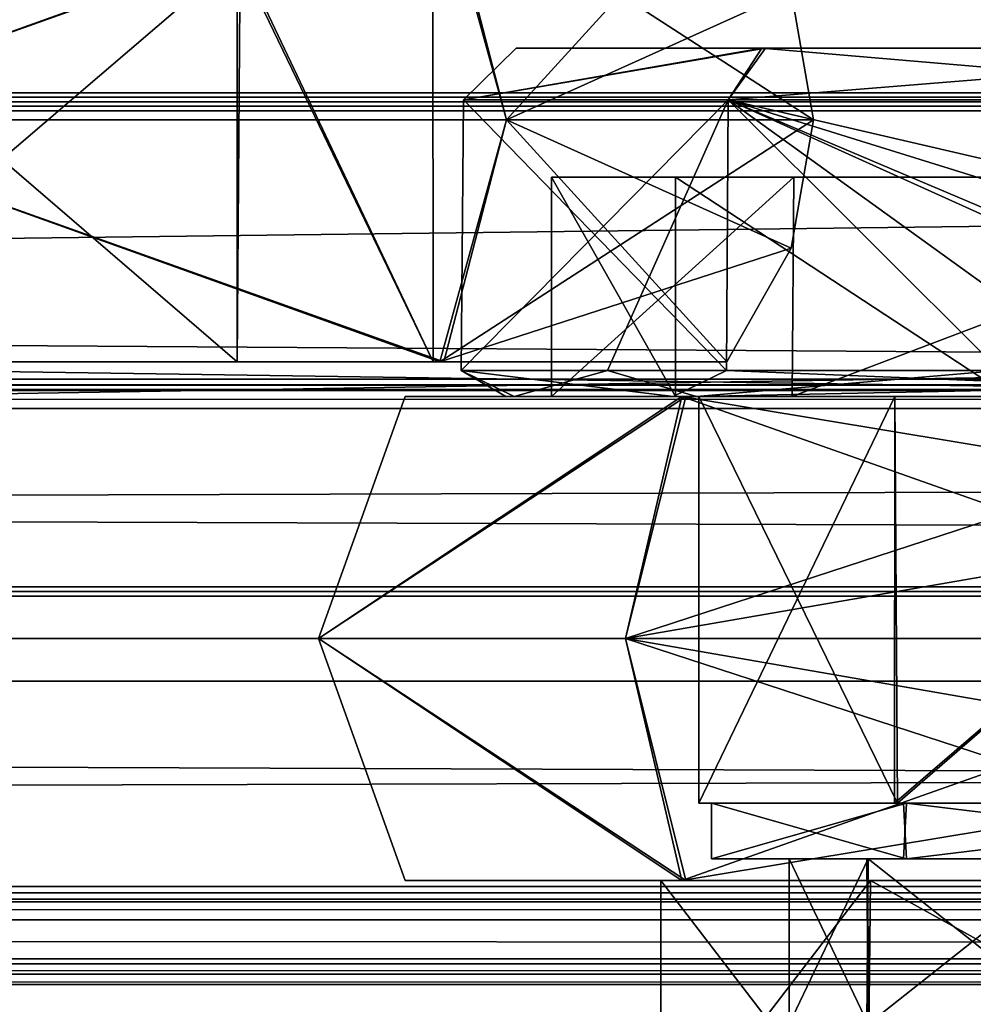
# Model space of a CAD drawing. Units: inches. Extents: x -27.8 to 27.8, y 28.3 to 31.4.
# Drawn here: x -0.4 to 0.4, y 29.5 to 30.3 of the extents above; entities that cross this region are included whole.
import ezdxf

# ---------------------------------------------------------------- set-up
doc = ezdxf.new("R2010")
doc.units = ezdxf.units.IN
doc.header["$LTSCALE"] = 65.185185
doc.header["$MEASUREMENT"] = 0
for name, color, linetype in [('1203', 7, 'CONTINUOUS'), ('1205', 7, 'CONTINUOUS'), ('1207', 7, 'CONTINUOUS'), ('1208', 7, 'CONTINUOUS'), ('1209', 7, 'CONTINUOUS'), ('1210', 7, 'CONTINUOUS'), ('196', 7, 'CONTINUOUS'), ('197', 7, 'CONTINUOUS'), ('198', 7, 'CONTINUOUS'), ('206', 7, 'CONTINUOUS'), ('207', 7, 'CONTINUOUS'), ('208', 7, 'CONTINUOUS'), ('209', 7, 'CONTINUOUS'), ('210', 7, 'CONTINUOUS'), ('215', 7, 'CONTINUOUS'), ('216', 7, 'CONTINUOUS'), ('217', 7, 'CONTINUOUS'), ('218', 7, 'CONTINUOUS'), ('221', 7, 'CONTINUOUS'), ('222', 7, 'CONTINUOUS'), ('479', 7, 'CONTINUOUS'), ('480', 7, 'CONTINUOUS'), ('481', 7, 'CONTINUOUS'), ('482', 7, 'CONTINUOUS'), ('483', 7, 'CONTINUOUS'), ('484', 7, 'CONTINUOUS'), ('485', 7, 'CONTINUOUS'), ('486', 7, 'CONTINUOUS'), ('487', 7, 'CONTINUOUS'), ('488', 7, 'CONTINUOUS'), ('489', 7, 'CONTINUOUS'), ('490', 7, 'CONTINUOUS'), ('491', 7, 'CONTINUOUS'), ('492', 7, 'CONTINUOUS'), ('493', 7, 'CONTINUOUS'), ('494', 7, 'CONTINUOUS'), ('52', 7, 'CONTINUOUS'), ('53', 7, 'CONTINUOUS'), ('54', 7, 'CONTINUOUS'), ('58', 7, 'CONTINUOUS'), ('59', 7, 'CONTINUOUS'), ('60', 7, 'CONTINUOUS'), ('703', 7, 'CONTINUOUS'), ('704', 7, 'CONTINUOUS'), ('705', 7, 'CONTINUOUS'), ('709', 7, 'CONTINUOUS'), ('710', 7, 'CONTINUOUS'), ('711', 7, 'CONTINUOUS'), ('712', 7, 'CONTINUOUS'), ('719', 7, 'CONTINUOUS'), ('720', 7, 'CONTINUOUS'), ('721', 7, 'CONTINUOUS'), ('73', 7, 'CONTINUOUS'), ('74', 7, 'CONTINUOUS')]:
    doc.layers.add(name, color=color, linetype=linetype)

msp = doc.modelspace()

# ---------------------------------------------------------------- linework, layer by layer
at = {"layer": '1203', "linetype": 'Continuous'}
for points in [[(-0.58565, 30.01089, 22.33508), (-0.05984, 30.01089, 22.54938), (-0.5827, 30.01089, 22.56268), (-0.58565, 30.01089, 22.33508)], [(-0.21668, 30.01089, 23.44639), (-0.57976, 30.01089, 23.82571), (-0.5827, 30.01089, 23.59811), (-0.21668, 30.01089, 23.44639)], [(-0.5827, 30.01089, 22.56268), (-0.05984, 30.01089, 22.54938), (-0.21671, 30.01089, 22.71438), (-0.5827, 30.01089, 22.56268)], [(-0.05658, 30.01089, 23.60823), (-0.57976, 30.01089, 23.82571), (-0.21668, 30.01089, 23.44639), (-0.05658, 30.01089, 23.60823)], [(-0.21671, 30.01089, 22.71438), (-0.05984, 30.01089, 22.54938), (-0.06498, 30.01089, 23.08039), (-0.21671, 30.01089, 22.71438)], [(-0.06498, 30.01089, 23.08039), (-0.05658, 30.01089, 23.60823), (-0.21668, 30.01089, 23.44639), (-0.06498, 30.01089, 23.08039)], [(-0.05984, 30.01089, 22.54938), (-0.05658, 30.01089, 23.60823), (-0.06498, 30.01089, 23.08039), (-0.05984, 30.01089, 22.54938)], [(0.16263, 30.01089, 23.08039), (-0.05658, 30.01089, 23.60823), (-0.05984, 30.01089, 22.54938), (0.16263, 30.01089, 23.08039)]]:
    msp.add_3dface(points, dxfattribs=at)
at = {"layer": '1205', "linetype": 'Continuous'}
for points in [[(-0.21677, 30.32585, 22.71419), (-0.5827, 30.32585, 22.56268), (-0.21671, 30.01089, 22.71438), (-0.21677, 30.32585, 22.71419)], [(-0.5827, 30.32585, 22.56268), (-0.5827, 30.01089, 22.56268), (-0.21671, 30.01089, 22.71438), (-0.5827, 30.32585, 22.56268)], [(-0.5827, 30.32585, 23.59811), (-0.21453, 30.32585, 23.44434), (-0.5827, 30.01089, 23.59811), (-0.5827, 30.32585, 23.59811)], [(-0.21453, 30.32585, 23.44434), (-0.21668, 30.01089, 23.44639), (-0.5827, 30.01089, 23.59811), (-0.21453, 30.32585, 23.44434)], [(-0.06518, 30.32585, 23.07828), (-0.21677, 30.32585, 22.71419), (-0.06498, 30.01089, 23.08039), (-0.06518, 30.32585, 23.07828)], [(-0.21677, 30.32585, 22.71419), (-0.21671, 30.01089, 22.71438), (-0.06498, 30.01089, 23.08039), (-0.21677, 30.32585, 22.71419)], [(-0.21453, 30.32585, 23.44434), (-0.06498, 30.01089, 23.08039), (-0.21668, 30.01089, 23.44639), (-0.21453, 30.32585, 23.44434)], [(-0.21453, 30.32585, 23.44434), (-0.06518, 30.32585, 23.07828), (-0.06498, 30.01089, 23.08039), (-0.21453, 30.32585, 23.44434)]]:
    msp.add_3dface(points, dxfattribs=at)
at = {"layer": '1207', "linetype": 'Continuous'}
for points in [[(-0.57976, 30.01089, 23.82571), (-0.05658, 30.01089, 23.60823), (-0.5827, 30.19839, 23.89289), (-0.57976, 30.01089, 23.82571)], [(-0.5827, 30.19839, 23.89289), (-0.05658, 30.01089, 23.60823), (-0.00818, 30.19839, 23.65492), (-0.5827, 30.19839, 23.89289)], [(-0.05658, 30.01089, 23.60823), (0.16263, 30.01089, 23.08039), (-0.00818, 30.19839, 23.65492), (-0.05658, 30.01089, 23.60823)], [(-0.00818, 30.19839, 23.65492), (0.16263, 30.01089, 23.08039), (0.2125, 30.09881, 23.08039), (-0.00818, 30.19839, 23.65492)], [(0.2298, 30.19839, 23.08039), (-0.00818, 30.19839, 23.65492), (0.2125, 30.09881, 23.08039), (0.2298, 30.19839, 23.08039)]]:
    msp.add_3dface(points, dxfattribs=at)
at = {"layer": '1208', "linetype": 'Continuous'}
for points in [[(-0.05984, 30.38589, 23.6114), (-0.58565, 30.38589, 23.82571), (-0.5827, 30.19839, 23.89289), (-0.05984, 30.38589, 23.6114)], [(-0.05984, 30.38589, 23.6114), (-0.5827, 30.19839, 23.89289), (-0.00818, 30.19839, 23.65492), (-0.05984, 30.38589, 23.6114)], [(-0.05984, 30.38589, 23.6114), (-0.00818, 30.19839, 23.65492), (0.2298, 30.19839, 23.08039), (-0.05984, 30.38589, 23.6114)], [(-0.05984, 30.38589, 23.6114), (0.2298, 30.19839, 23.08039), (0.2125, 30.29798, 23.08039), (-0.05984, 30.38589, 23.6114)]]:
    msp.add_3dface(points, dxfattribs=at)
at = {"layer": '1209', "linetype": 'Continuous'}
for points in [[(-0.05984, 30.01089, 22.54938), (-0.58565, 30.01089, 22.33508), (-0.5827, 30.19839, 22.26789), (-0.05984, 30.01089, 22.54938)], [(-0.00818, 30.19839, 22.50587), (-0.05984, 30.01089, 22.54938), (-0.5827, 30.19839, 22.26789), (-0.00818, 30.19839, 22.50587)], [(-0.05984, 30.01089, 22.54938), (0.2298, 30.19839, 23.08039), (0.2125, 30.09881, 23.08039), (-0.05984, 30.01089, 22.54938)], [(0.2298, 30.19839, 23.08039), (-0.05984, 30.01089, 22.54938), (-0.00818, 30.19839, 22.50587), (0.2298, 30.19839, 23.08039)], [(0.16263, 30.01089, 23.08039), (-0.05984, 30.01089, 22.54938), (0.2125, 30.09881, 23.08039), (0.16263, 30.01089, 23.08039)]]:
    msp.add_3dface(points, dxfattribs=at)
at = {"layer": '1210', "linetype": 'Continuous'}
for points in [[(-0.57976, 30.38589, 22.33508), (-0.05658, 30.38589, 22.55256), (-0.5827, 30.19839, 22.26789), (-0.57976, 30.38589, 22.33508)], [(-0.05658, 30.38589, 22.55256), (-0.00818, 30.19839, 22.50587), (-0.5827, 30.19839, 22.26789), (-0.05658, 30.38589, 22.55256)], [(-0.05658, 30.38589, 22.55256), (0.16263, 30.38589, 23.08039), (-0.00818, 30.19839, 22.50587), (-0.05658, 30.38589, 22.55256)], [(0.16263, 30.38589, 23.08039), (0.2125, 30.29798, 23.08039), (-0.00818, 30.19839, 22.50587), (0.16263, 30.38589, 23.08039)], [(0.2125, 30.29798, 23.08039), (0.2298, 30.19839, 23.08039), (-0.00818, 30.19839, 22.50587), (0.2125, 30.29798, 23.08039)]]:
    msp.add_3dface(points, dxfattribs=at)
at = {"layer": '196', "linetype": 'Continuous'}
for points in [[(0.11144, 29.39728, 25.21439), (0.27398, 29.39728, 25.60356), (0.11144, 29.60889, 25.21439), (0.11144, 29.39728, 25.21439)], [(0.11144, 29.60889, 25.21439), (0.27398, 29.39728, 25.60356), (0.27159, 29.60889, 25.60119), (0.11144, 29.60889, 25.21439)], [(0.27159, 29.60889, 25.60119), (0.27398, 29.39728, 25.60356), (0.65646, 29.60889, 25.76142), (0.27159, 29.60889, 25.60119)], [(0.27398, 29.39728, 25.60356), (0.66091, 29.39728, 25.76142), (0.65646, 29.60889, 25.76142), (0.27398, 29.39728, 25.60356)]]:
    msp.add_3dface(points, dxfattribs=at)
at = {"layer": '197', "linetype": 'Continuous'}
for points in [[(0.11144, 29.39728, 25.21439), (0.11144, 29.60889, 25.21439), (0.27398, 29.60889, 24.82522), (0.11144, 29.39728, 25.21439)], [(0.27159, 29.39728, 24.82759), (0.11144, 29.39728, 25.21439), (0.27398, 29.60889, 24.82522), (0.27159, 29.39728, 24.82759)], [(0.65646, 29.39728, 24.66736), (0.27159, 29.39728, 24.82759), (0.27398, 29.60889, 24.82522), (0.65646, 29.39728, 24.66736)], [(0.66091, 29.60889, 24.66736), (0.65646, 29.39728, 24.66736), (0.27398, 29.60889, 24.82522), (0.66091, 29.60889, 24.66736)]]:
    msp.add_3dface(points, dxfattribs=at)
at = {"layer": '198', "linetype": 'Continuous'}
for points in [[(0.29474, 29.66893, 24.84622), (0.14097, 29.66893, 25.21439), (0.29944, 29.66893, 24.85542), (0.29474, 29.66893, 24.84622)], [(0.14097, 29.66893, 25.21439), (0.29248, 29.66893, 25.58032), (0.15081, 29.66893, 25.21439), (0.14097, 29.66893, 25.21439)], [(0.14097, 29.66893, 25.21439), (0.15081, 29.66893, 25.21439), (0.29944, 29.66893, 24.85542), (0.14097, 29.66893, 25.21439)], [(0.15081, 29.66893, 25.21439), (0.29248, 29.66893, 25.58032), (0.30166, 29.66893, 25.57556), (0.15081, 29.66893, 25.21439)], [(0.29248, 29.66893, 25.58032), (0.65658, 29.66893, 25.73191), (0.66075, 29.66893, 25.72207), (0.29248, 29.66893, 25.58032)], [(0.30166, 29.66893, 25.57556), (0.29248, 29.66893, 25.58032), (0.66075, 29.66893, 25.72207), (0.30166, 29.66893, 25.57556)], [(0.66079, 29.66893, 24.69688), (0.29474, 29.66893, 24.84622), (0.65662, 29.66893, 24.70671), (0.66079, 29.66893, 24.69688)], [(0.65662, 29.66893, 24.70671), (0.29474, 29.66893, 24.84622), (0.29944, 29.66893, 24.85542), (0.65662, 29.66893, 24.70671)]]:
    msp.add_3dface(points, dxfattribs=at)
at = {"layer": '206', "linetype": 'Continuous'}
for points in [[(0.15081, 29.66893, 25.21439), (0.30166, 29.66893, 25.57556), (0.15081, 29.62562, 25.21439), (0.15081, 29.66893, 25.21439)], [(0.15081, 29.62562, 25.21439), (0.30166, 29.66893, 25.57556), (0.29944, 29.62562, 25.57337), (0.15081, 29.62562, 25.21439)], [(0.29944, 29.62562, 25.57337), (0.30166, 29.66893, 25.57556), (0.65662, 29.62562, 25.72207), (0.29944, 29.62562, 25.57337)], [(0.30166, 29.66893, 25.57556), (0.66075, 29.66893, 25.72207), (0.65662, 29.62562, 25.72207), (0.30166, 29.66893, 25.57556)]]:
    msp.add_3dface(points, dxfattribs=at)
at = {"layer": '207', "linetype": 'Continuous'}
for points in [[(0.29944, 29.66893, 24.85542), (0.15081, 29.66893, 25.21439), (0.30166, 29.62562, 24.85322), (0.29944, 29.66893, 24.85542)], [(0.15081, 29.66893, 25.21439), (0.15081, 29.62562, 25.21439), (0.30166, 29.62562, 24.85322), (0.15081, 29.66893, 25.21439)], [(0.65662, 29.66893, 24.70671), (0.29944, 29.66893, 24.85542), (0.30166, 29.62562, 24.85322), (0.65662, 29.66893, 24.70671)], [(0.66075, 29.62562, 24.70671), (0.65662, 29.66893, 24.70671), (0.30166, 29.62562, 24.85322), (0.66075, 29.62562, 24.70671)]]:
    msp.add_3dface(points, dxfattribs=at)
at = {"layer": '208', "linetype": 'Continuous'}
for points in [[(0.15081, 29.62562, 25.21439), (0.29944, 29.62562, 25.57337), (0.21085, 29.62562, 25.21439), (0.15081, 29.62562, 25.21439)], [(0.30166, 29.62562, 24.85322), (0.15081, 29.62562, 25.21439), (0.27112, 29.62562, 24.99033), (0.30166, 29.62562, 24.85322)], [(0.15081, 29.62562, 25.21439), (0.21085, 29.62562, 25.21439), (0.27112, 29.62562, 24.99033), (0.15081, 29.62562, 25.21439)], [(0.21085, 29.62562, 25.21439), (0.29944, 29.62562, 25.57337), (0.27194, 29.62562, 25.43975), (0.21085, 29.62562, 25.21439)], [(0.43409, 29.62562, 24.82708), (0.30166, 29.62562, 24.85322), (0.27112, 29.62562, 24.99033), (0.43409, 29.62562, 24.82708)], [(0.27194, 29.62562, 25.43975), (0.29944, 29.62562, 25.57337), (0.43715, 29.62562, 25.60344), (0.27194, 29.62562, 25.43975)], [(0.29944, 29.62562, 25.57337), (0.65662, 29.62562, 25.72207), (0.43715, 29.62562, 25.60344), (0.29944, 29.62562, 25.57337)], [(0.66075, 29.62562, 24.70671), (0.30166, 29.62562, 24.85322), (0.65688, 29.62562, 24.76657), (0.66075, 29.62562, 24.70671)], [(0.65688, 29.62562, 24.76657), (0.30166, 29.62562, 24.85322), (0.43409, 29.62562, 24.82708), (0.65688, 29.62562, 24.76657)]]:
    msp.add_3dface(points, dxfattribs=at)
at = {"layer": '209', "linetype": 'Continuous'}
for points in [[(0.21085, 29.62562, 25.21439), (0.27194, 29.62562, 25.43975), (0.21085, 29.49767, 25.21439), (0.21085, 29.62562, 25.21439)], [(0.21085, 29.49767, 25.21439), (0.27194, 29.62562, 25.43975), (0.27112, 29.49767, 25.43846), (0.21085, 29.49767, 25.21439)], [(0.27112, 29.49767, 25.43846), (0.27194, 29.62562, 25.43975), (0.43409, 29.49767, 25.60171), (0.27112, 29.49767, 25.43846)], [(0.27194, 29.62562, 25.43975), (0.43715, 29.62562, 25.60344), (0.43409, 29.49767, 25.60171), (0.27194, 29.62562, 25.43975)]]:
    msp.add_3dface(points, dxfattribs=at)
at = {"layer": '210', "linetype": 'Continuous'}
for points in [[(0.27112, 29.62562, 24.99033), (0.21085, 29.62562, 25.21439), (0.27194, 29.49767, 24.98903), (0.27112, 29.62562, 24.99033)], [(0.21085, 29.62562, 25.21439), (0.21085, 29.49767, 25.21439), (0.27194, 29.49767, 24.98903), (0.21085, 29.62562, 25.21439)], [(0.43409, 29.62562, 24.82708), (0.27112, 29.62562, 24.99033), (0.27194, 29.49767, 24.98903), (0.43409, 29.62562, 24.82708)], [(0.43715, 29.49767, 24.82535), (0.43409, 29.62562, 24.82708), (0.27194, 29.49767, 24.98903), (0.43715, 29.49767, 24.82535)]]:
    msp.add_3dface(points, dxfattribs=at)
at = {"layer": '215', "linetype": 'Continuous'}
for points in [[(-0.00856, 29.98389, 25.35457), (-0.0022, 29.98389, 25.04737), (-0.08663, 29.98389, 25.21145), (-0.00856, 29.98389, 25.35457)], [(0.12768, 29.98389, 25.73726), (-0.00856, 29.98389, 25.35457), (-0.08663, 29.98389, 25.21145), (0.12768, 29.98389, 25.73726)], [(-0.08663, 29.98389, 25.21145), (-0.0022, 29.98389, 25.04737), (0.13085, 29.98389, 24.68827), (-0.08663, 29.98389, 25.21145)], [(0.12095, 29.98389, 25.63328), (-0.00856, 29.98389, 25.35457), (0.12768, 29.98389, 25.73726), (0.12095, 29.98389, 25.63328)], [(-0.0022, 29.98389, 25.04737), (0.13914, 29.98389, 24.77336), (0.13085, 29.98389, 24.68827), (-0.0022, 29.98389, 25.04737)], [(0.02677, 29.98389, 25.21439), (0.21321, 29.98389, 25.66239), (0.14097, 29.98389, 25.21439), (0.02677, 29.98389, 25.21439)], [(0.12285, 29.98389, 24.87945), (0.02677, 29.98389, 25.21439), (0.29269, 29.98389, 24.84838), (0.12285, 29.98389, 24.87945)], [(0.29269, 29.98389, 24.84838), (0.02677, 29.98389, 25.21439), (0.14097, 29.98389, 25.21439), (0.29269, 29.98389, 24.84838)], [(0.65977, 29.98389, 25.8962), (0.12095, 29.98389, 25.63328), (0.12768, 29.98389, 25.73726), (0.65977, 29.98389, 25.8962)], [(0.38184, 29.98389, 24.64635), (0.12285, 29.98389, 24.87945), (0.65869, 29.98389, 24.69668), (0.38184, 29.98389, 24.64635)], [(0.65869, 29.98389, 24.69668), (0.12285, 29.98389, 24.87945), (0.29269, 29.98389, 24.84838), (0.65869, 29.98389, 24.69668)], [(0.65869, 29.98389, 25.95972), (0.65977, 29.98389, 25.8962), (0.12768, 29.98389, 25.73726), (0.65869, 29.98389, 25.95972)], [(0.13914, 29.98389, 24.77336), (0.38184, 29.98389, 24.5913), (0.13085, 29.98389, 24.68827), (0.13914, 29.98389, 24.77336)], [(0.38184, 29.98389, 24.5913), (0.65869, 29.98389, 24.46906), (0.13085, 29.98389, 24.68827), (0.38184, 29.98389, 24.5913)], [(0.14097, 29.98389, 25.21439), (0.21321, 29.98389, 25.66239), (0.29267, 29.98389, 25.58039), (0.14097, 29.98389, 25.21439)], [(0.21321, 29.98389, 25.66239), (0.66168, 29.98389, 25.84604), (0.65869, 29.98389, 25.73211), (0.21321, 29.98389, 25.66239)], [(0.29267, 29.98389, 25.58039), (0.21321, 29.98389, 25.66239), (0.65869, 29.98389, 25.73211), (0.29267, 29.98389, 25.58039)]]:
    msp.add_3dface(points, dxfattribs=at)
at = {"layer": '216', "linetype": 'Continuous'}
for points in [[(0.14097, 29.66893, 25.21439), (0.29474, 29.66893, 24.84622), (0.14097, 29.98389, 25.21439), (0.14097, 29.66893, 25.21439)], [(0.29474, 29.66893, 24.84622), (0.29269, 29.98389, 24.84838), (0.14097, 29.98389, 25.21439), (0.29474, 29.66893, 24.84622)], [(0.29474, 29.66893, 24.84622), (0.65869, 29.98389, 24.69668), (0.29269, 29.98389, 24.84838), (0.29474, 29.66893, 24.84622)], [(0.29474, 29.66893, 24.84622), (0.66079, 29.66893, 24.69688), (0.65869, 29.98389, 24.69668), (0.29474, 29.66893, 24.84622)]]:
    msp.add_3dface(points, dxfattribs=at)
at = {"layer": '217', "linetype": 'Continuous'}
for points in [[(0.29248, 29.66893, 25.58032), (0.14097, 29.66893, 25.21439), (0.29267, 29.98389, 25.58039), (0.29248, 29.66893, 25.58032)], [(0.14097, 29.66893, 25.21439), (0.14097, 29.98389, 25.21439), (0.29267, 29.98389, 25.58039), (0.14097, 29.66893, 25.21439)], [(0.65658, 29.66893, 25.73191), (0.29248, 29.66893, 25.58032), (0.65869, 29.98389, 25.73211), (0.65658, 29.66893, 25.73191)], [(0.29248, 29.66893, 25.58032), (0.29267, 29.98389, 25.58039), (0.65869, 29.98389, 25.73211), (0.29248, 29.66893, 25.58032)]]:
    msp.add_3dface(points, dxfattribs=at)
at = {"layer": '218', "linetype": 'Continuous'}
for points in [[(0.11144, 29.60889, 25.21439), (0.27159, 29.60889, 25.60119), (-0.08663, 29.60889, 25.21734), (0.11144, 29.60889, 25.21439)], [(0.12768, 29.60889, 24.69153), (0.11144, 29.60889, 25.21439), (-0.08663, 29.60889, 25.21734), (0.12768, 29.60889, 24.69153)], [(-0.08663, 29.60889, 25.21734), (0.27159, 29.60889, 25.60119), (0.13085, 29.60889, 25.74052), (-0.08663, 29.60889, 25.21734)], [(0.27398, 29.60889, 24.82522), (0.11144, 29.60889, 25.21439), (0.12768, 29.60889, 24.69153), (0.27398, 29.60889, 24.82522)], [(0.66091, 29.60889, 24.66736), (0.27398, 29.60889, 24.82522), (0.12768, 29.60889, 24.69153), (0.66091, 29.60889, 24.66736)], [(0.65869, 29.60889, 24.46906), (0.66091, 29.60889, 24.66736), (0.12768, 29.60889, 24.69153), (0.65869, 29.60889, 24.46906)], [(0.27159, 29.60889, 25.60119), (0.65646, 29.60889, 25.76142), (0.13085, 29.60889, 25.74052), (0.27159, 29.60889, 25.60119)], [(0.13085, 29.60889, 25.74052), (0.65646, 29.60889, 25.76142), (0.65869, 29.60889, 25.95972), (0.13085, 29.60889, 25.74052)]]:
    msp.add_3dface(points, dxfattribs=at)
at = {"layer": '221', "linetype": 'Continuous'}
for points in [[(0.12768, 29.98389, 25.73726), (-0.08663, 29.98389, 25.21145), (-0.15381, 29.79639, 25.21439), (0.12768, 29.98389, 25.73726)], [(0.08416, 29.79639, 25.78892), (0.12768, 29.98389, 25.73726), (-0.15381, 29.79639, 25.21439), (0.08416, 29.79639, 25.78892)], [(-0.08663, 29.98389, 25.21145), (0.13085, 29.98389, 24.68827), (-0.15381, 29.79639, 25.21439), (-0.08663, 29.98389, 25.21145)], [(-0.15381, 29.79639, 25.21439), (0.13085, 29.98389, 24.68827), (0.08416, 29.79639, 24.63987), (-0.15381, 29.79639, 25.21439)], [(0.13085, 29.98389, 24.68827), (0.65869, 29.98389, 24.46906), (0.08416, 29.79639, 24.63987), (0.13085, 29.98389, 24.68827)], [(0.65869, 29.98389, 24.46906), (0.65869, 29.89598, 24.41919), (0.08416, 29.79639, 24.63987), (0.65869, 29.98389, 24.46906)], [(0.65869, 29.79639, 26.02689), (0.12768, 29.98389, 25.73726), (0.08416, 29.79639, 25.78892), (0.65869, 29.79639, 26.02689)], [(0.65869, 29.98389, 25.95972), (0.12768, 29.98389, 25.73726), (0.65869, 29.89598, 26.00959), (0.65869, 29.98389, 25.95972)], [(0.12768, 29.98389, 25.73726), (0.65869, 29.79639, 26.02689), (0.65869, 29.89598, 26.00959), (0.12768, 29.98389, 25.73726)], [(0.65869, 29.89598, 24.41919), (0.65869, 29.79639, 24.40189), (0.08416, 29.79639, 24.63987), (0.65869, 29.89598, 24.41919)]]:
    msp.add_3dface(points, dxfattribs=at)
at = {"layer": '222', "linetype": 'Continuous'}
for points in [[(0.12768, 29.60889, 24.69153), (-0.08663, 29.60889, 25.21734), (-0.15381, 29.79639, 25.21439), (0.12768, 29.60889, 24.69153)], [(0.12768, 29.60889, 24.69153), (-0.15381, 29.79639, 25.21439), (0.08416, 29.79639, 24.63987), (0.12768, 29.60889, 24.69153)], [(-0.08663, 29.60889, 25.21734), (0.13085, 29.60889, 25.74052), (-0.15381, 29.79639, 25.21439), (-0.08663, 29.60889, 25.21734)], [(0.13085, 29.60889, 25.74052), (0.08416, 29.79639, 25.78892), (-0.15381, 29.79639, 25.21439), (0.13085, 29.60889, 25.74052)], [(0.65869, 29.79639, 24.40189), (0.12768, 29.60889, 24.69153), (0.08416, 29.79639, 24.63987), (0.65869, 29.79639, 24.40189)], [(0.13085, 29.60889, 25.74052), (0.65869, 29.60889, 25.95972), (0.08416, 29.79639, 25.78892), (0.13085, 29.60889, 25.74052)], [(0.65869, 29.60889, 25.95972), (0.65869, 29.69681, 26.00959), (0.08416, 29.79639, 25.78892), (0.65869, 29.60889, 25.95972)], [(0.65869, 29.69681, 26.00959), (0.65869, 29.79639, 26.02689), (0.08416, 29.79639, 25.78892), (0.65869, 29.69681, 26.00959)], [(0.12768, 29.60889, 24.69153), (0.65869, 29.79639, 24.40189), (0.65869, 29.69681, 24.41919), (0.12768, 29.60889, 24.69153)], [(0.65869, 29.60889, 24.46906), (0.12768, 29.60889, 24.69153), (0.65869, 29.69681, 24.41919), (0.65869, 29.60889, 24.46906)]]:
    msp.add_3dface(points, dxfattribs=at)
at = {"layer": '479', "linetype": 'Continuous'}
for points in [[(-27.55, 30.21239, 24.21837), (-27.55, 30.20539, 24.21137), (27.55, 30.21239, 24.21837), (-27.55, 30.21239, 24.21837)], [(27.55, 30.21239, 24.21837), (-27.55, 30.20539, 24.21137), (27.55, 30.20539, 24.21137), (27.55, 30.21239, 24.21837)]]:
    msp.add_3dface(points, dxfattribs=at)
at = {"layer": '480', "linetype": 'Continuous'}
for points in [[(-27.55, 30.20539, 24.21137), (-27.55, 29.83639, 24.21137), (27.55, 29.83639, 24.21137), (-27.55, 30.20539, 24.21137)], [(27.55, 30.20539, 24.21137), (-27.55, 30.20539, 24.21137), (27.55, 29.83639, 24.21137), (27.55, 30.20539, 24.21137)]]:
    msp.add_3dface(points, dxfattribs=at)
at = {"layer": '481', "linetype": 'Continuous'}
for points in [[(-27.55, 29.83639, 24.21137), (-27.55, 29.82939, 24.21837), (27.55, 29.83639, 24.21137), (-27.55, 29.83639, 24.21137)], [(27.55, 29.83639, 24.21137), (-27.55, 29.82939, 24.21837), (27.55, 29.82939, 24.21837), (27.55, 29.83639, 24.21137)]]:
    msp.add_3dface(points, dxfattribs=at)
at = {"layer": '482', "linetype": 'Continuous'}
for points in [[(-27.55, 29.82939, 24.21837), (-27.55, 29.82939, 24.31393), (27.55, 29.82939, 24.31393), (-27.55, 29.82939, 24.21837)], [(27.55, 29.82939, 24.21837), (-27.55, 29.82939, 24.21837), (27.55, 29.82939, 24.31393), (27.55, 29.82939, 24.21837)]]:
    msp.add_3dface(points, dxfattribs=at)
at = {"layer": '483', "linetype": 'Continuous'}
for points in [[(-27.55, 29.82939, 24.31393), (-27.55, 29.99056, 24.38909), (27.55, 29.98815, 24.38796), (-27.55, 29.82939, 24.31393)], [(27.55, 29.82939, 24.31393), (-27.55, 29.82939, 24.31393), (27.55, 29.98815, 24.38796), (27.55, 29.82939, 24.31393)]]:
    msp.add_3dface(points, dxfattribs=at)
at = {"layer": '484', "linetype": 'Continuous'}
for points in [[(-27.55, 29.99056, 24.38909), (-27.55, 29.99739, 24.40247), (27.55, 29.98815, 24.38796), (-27.55, 29.99056, 24.38909)], [(27.55, 29.98815, 24.38796), (-27.55, 29.99739, 24.40247), (27.55, 29.99739, 24.40247), (27.55, 29.98815, 24.38796)]]:
    msp.add_3dface(points, dxfattribs=at)
at = {"layer": '485', "linetype": 'Continuous'}
for points in [[(-27.55, 29.99739, 24.40247), (-27.55, 29.99739, 24.44273), (27.55, 29.99739, 24.43998), (-27.55, 29.99739, 24.40247)], [(27.55, 29.99739, 24.40247), (-27.55, 29.99739, 24.40247), (27.55, 29.99739, 24.43998), (27.55, 29.99739, 24.40247)]]:
    msp.add_3dface(points, dxfattribs=at)
at = {"layer": '486', "linetype": 'Continuous'}
for points in [[(-27.55, 29.99739, 24.44273), (-27.55, 29.98807, 24.45455), (27.55, 29.98891, 24.45413), (-27.55, 29.99739, 24.44273)], [(27.55, 29.99739, 24.43998), (-27.55, 29.99739, 24.44273), (27.55, 29.98891, 24.45413), (27.55, 29.99739, 24.43998)], [(-27.55, 29.98807, 24.45455), (-27.55, 29.97463, 24.45448), (27.55, 29.98891, 24.45413), (-27.55, 29.98807, 24.45455)], [(27.55, 29.98891, 24.45413), (-27.55, 29.97463, 24.45448), (27.55, 29.97463, 24.45448), (27.55, 29.98891, 24.45413)]]:
    msp.add_3dface(points, dxfattribs=at)
at = {"layer": '487', "linetype": 'Continuous'}
for points in [[(-27.55, 29.97463, 24.45448), (-27.55, 29.79639, 24.37137), (27.55, 29.79639, 24.37137), (-27.55, 29.97463, 24.45448)], [(27.55, 29.97463, 24.45448), (-27.55, 29.97463, 24.45448), (27.55, 29.79639, 24.37137), (27.55, 29.97463, 24.45448)]]:
    msp.add_3dface(points, dxfattribs=at)
at = {"layer": '488', "linetype": 'Continuous'}
for points in [[(-27.55, 29.79639, 24.37137), (-27.55, 29.59439, 24.46556), (27.55, 29.59439, 24.46556), (-27.55, 29.79639, 24.37137)], [(27.55, 29.79639, 24.37137), (-27.55, 29.79639, 24.37137), (27.55, 29.59439, 24.46556), (27.55, 29.79639, 24.37137)]]:
    msp.add_3dface(points, dxfattribs=at)
at = {"layer": '489', "linetype": 'Continuous'}
for points in [[(-27.55, 29.59439, 24.46556), (-27.55, 29.59439, 24.50852), (27.55, 29.59439, 24.51637), (-27.55, 29.59439, 24.46556)], [(27.55, 29.59439, 24.46556), (-27.55, 29.59439, 24.46556), (27.55, 29.59439, 24.51637), (27.55, 29.59439, 24.46556)]]:
    msp.add_3dface(points, dxfattribs=at)
at = {"layer": '490', "linetype": 'Continuous'}
for points in [[(-27.55, 29.59439, 24.50852), (-27.55, 29.59058, 24.52698), (27.55, 29.59439, 24.51637), (-27.55, 29.59439, 24.50852)], [(-27.55, 29.59058, 24.52698), (-27.55, 29.57839, 24.53237), (27.55, 29.59439, 24.51637), (-27.55, 29.59058, 24.52698)], [(27.55, 29.59439, 24.51637), (-27.55, 29.57839, 24.53237), (27.55, 29.57839, 24.53237), (27.55, 29.59439, 24.51637)]]:
    msp.add_3dface(points, dxfattribs=at)
at = {"layer": '491', "linetype": 'Continuous'}
for points in [[(-27.55, 29.57839, 24.53237), (-27.55, 29.55224, 24.53237), (27.55, 29.54439, 24.53237), (-27.55, 29.57839, 24.53237)], [(27.55, 29.57839, 24.53237), (-27.55, 29.57839, 24.53237), (27.55, 29.54439, 24.53237), (27.55, 29.57839, 24.53237)]]:
    msp.add_3dface(points, dxfattribs=at)
at = {"layer": '492', "linetype": 'Continuous'}
for points in [[(-27.55, 29.55224, 24.53237), (-27.55, 29.53378, 24.52855), (27.55, 29.54439, 24.53237), (-27.55, 29.55224, 24.53237)], [(-27.55, 29.53378, 24.52855), (-27.55, 29.52839, 24.51637), (27.55, 29.54439, 24.53237), (-27.55, 29.53378, 24.52855)], [(27.55, 29.54439, 24.53237), (-27.55, 29.52839, 24.51637), (27.55, 29.52839, 24.51637), (27.55, 29.54439, 24.53237)]]:
    msp.add_3dface(points, dxfattribs=at)
at = {"layer": '493', "linetype": 'Continuous'}
for points in [[(-27.55, 29.52839, 24.51637), (-27.55, 29.52839, 22.03022), (27.55, 29.52839, 22.02237), (-27.55, 29.52839, 24.51637)], [(27.55, 29.52839, 24.51637), (-27.55, 29.52839, 24.51637), (27.55, 29.52839, 22.02237), (27.55, 29.52839, 24.51637)]]:
    msp.add_3dface(points, dxfattribs=at)
at = {"layer": '494', "linetype": 'Continuous'}
for points in [[(-27.55, 29.53221, 22.01176), (-27.55, 29.54439, 22.00637), (27.55, 29.52839, 22.02237), (-27.55, 29.53221, 22.01176)], [(27.55, 29.52839, 22.02237), (-27.55, 29.54439, 22.00637), (27.55, 29.54439, 22.00637), (27.55, 29.52839, 22.02237)], [(-27.55, 29.52839, 22.03022), (-27.55, 29.53221, 22.01176), (27.55, 29.52839, 22.02237), (-27.55, 29.52839, 22.03022)]]:
    msp.add_3dface(points, dxfattribs=at)
at = {"layer": '52', "linetype": 'Continuous'}
for points in [[(0.02677, 30.15389, 25.21439), (0.21446, 30.15389, 25.66377), (0.02677, 29.98389, 25.21439), (0.02677, 30.15389, 25.21439)], [(0.02677, 29.98389, 25.21439), (0.21446, 30.15389, 25.66377), (0.21321, 29.98389, 25.66239), (0.02677, 29.98389, 25.21439)], [(0.21446, 30.15389, 25.66377), (0.66126, 30.15389, 25.84606), (0.21321, 29.98389, 25.66239), (0.21446, 30.15389, 25.66377)], [(0.21321, 29.98389, 25.66239), (0.66126, 30.15389, 25.84606), (0.66168, 29.98389, 25.84604), (0.21321, 29.98389, 25.66239)]]:
    msp.add_3dface(points, dxfattribs=at)
at = {"layer": '53', "linetype": 'Continuous'}
for points in [[(0.02677, 30.15389, 25.21439), (0.02677, 29.98389, 25.21439), (0.12285, 29.98389, 24.87945), (0.02677, 30.15389, 25.21439)], [(0.02677, 30.15389, 25.21439), (0.12285, 29.98389, 24.87945), (0.12285, 30.15389, 24.87945), (0.02677, 30.15389, 25.21439)], [(0.38184, 29.98389, 24.64635), (0.38184, 30.15389, 24.64635), (0.12285, 30.15389, 24.87945), (0.38184, 29.98389, 24.64635)], [(0.12285, 29.98389, 24.87945), (0.38184, 29.98389, 24.64635), (0.12285, 30.15389, 24.87945), (0.12285, 29.98389, 24.87945)]]:
    msp.add_3dface(points, dxfattribs=at)
at = {"layer": '54', "linetype": 'Continuous'}
for points in [[(1.2906, 30.15389, 25.21439), (1.10567, 30.15389, 25.66104), (0.02677, 30.15389, 25.21439), (1.2906, 30.15389, 25.21439)], [(1.2906, 30.15389, 25.21439), (0.02677, 30.15389, 25.21439), (0.12285, 30.15389, 24.87945), (1.2906, 30.15389, 25.21439)], [(1.10567, 30.15389, 25.66104), (0.21446, 30.15389, 25.66377), (0.02677, 30.15389, 25.21439), (1.10567, 30.15389, 25.66104)], [(1.19452, 30.15389, 24.87945), (1.2906, 30.15389, 25.21439), (0.12285, 30.15389, 24.87945), (1.19452, 30.15389, 24.87945)], [(0.38184, 30.15389, 24.64635), (1.19452, 30.15389, 24.87945), (0.12285, 30.15389, 24.87945), (0.38184, 30.15389, 24.64635)], [(1.10567, 30.15389, 25.66104), (0.66126, 30.15389, 25.84606), (0.21446, 30.15389, 25.66377), (1.10567, 30.15389, 25.66104)]]:
    msp.add_3dface(points, dxfattribs=at)
at = {"layer": '58', "linetype": 'Continuous'}
for points in [[(-0.04314, 30.00407, 25.21439), (0.16242, 30.00407, 25.71066), (-0.04131, 30.21389, 25.21439), (-0.04314, 30.00407, 25.21439)], [(-0.04131, 30.21389, 25.21439), (0.16242, 30.00407, 25.71066), (0.16372, 30.21389, 25.70936), (-0.04131, 30.21389, 25.21439)], [(0.16242, 30.00407, 25.71066), (0.65869, 30.00407, 25.91622), (0.16372, 30.21389, 25.70936), (0.16242, 30.00407, 25.71066)], [(0.16372, 30.21389, 25.70936), (0.65869, 30.00407, 25.91622), (0.65869, 30.21389, 25.91439), (0.16372, 30.21389, 25.70936)]]:
    msp.add_3dface(points, dxfattribs=at)
at = {"layer": '59', "linetype": 'Continuous'}
for points in [[(-0.04314, 30.00407, 25.21439), (-0.04131, 30.21389, 25.21439), (0.16372, 30.21389, 24.71942), (-0.04314, 30.00407, 25.21439)], [(0.07023, 30.00407, 24.83192), (-0.04314, 30.00407, 25.21439), (0.16372, 30.21389, 24.71942), (0.07023, 30.00407, 24.83192)], [(0.37372, 30.00407, 24.57302), (0.07023, 30.00407, 24.83192), (0.16372, 30.21389, 24.71942), (0.37372, 30.00407, 24.57302)], [(0.37372, 30.00407, 24.57302), (0.16372, 30.21389, 24.71942), (0.37674, 30.06006, 24.57223), (0.37372, 30.00407, 24.57302)], [(0.37973, 30.11616, 24.57145), (0.37674, 30.06006, 24.57223), (0.16372, 30.21389, 24.71942), (0.37973, 30.11616, 24.57145)], [(0.39223, 30.14276, 24.56643), (0.37973, 30.11616, 24.57145), (0.16372, 30.21389, 24.71942), (0.39223, 30.14276, 24.56643)], [(0.42087, 30.15407, 24.55548), (0.39223, 30.14276, 24.56643), (0.16372, 30.21389, 24.71942), (0.42087, 30.15407, 24.55548)], [(0.65869, 30.21389, 24.5144), (0.42087, 30.15407, 24.55548), (0.16372, 30.21389, 24.71942), (0.65869, 30.21389, 24.5144)]]:
    msp.add_3dface(points, dxfattribs=at)
at = {"layer": '60', "linetype": 'Continuous'}
for points in [[(0.16242, 30.00407, 25.71066), (-0.04314, 30.00407, 25.21439), (0.12095, 29.98389, 25.63328), (0.16242, 30.00407, 25.71066)], [(-0.04314, 30.00407, 25.21439), (0.07023, 30.00407, 24.83192), (-0.0022, 29.98389, 25.04737), (-0.04314, 30.00407, 25.21439)], [(0.12095, 29.98389, 25.63328), (-0.04314, 30.00407, 25.21439), (-0.00856, 29.98389, 25.35457), (0.12095, 29.98389, 25.63328)], [(-0.00856, 29.98389, 25.35457), (-0.04314, 30.00407, 25.21439), (-0.0022, 29.98389, 25.04737), (-0.00856, 29.98389, 25.35457)], [(-0.0022, 29.98389, 25.04737), (0.07023, 30.00407, 24.83192), (0.13914, 29.98389, 24.77336), (-0.0022, 29.98389, 25.04737)], [(0.07023, 30.00407, 24.83192), (0.37372, 30.00407, 24.57302), (0.13914, 29.98389, 24.77336), (0.07023, 30.00407, 24.83192)], [(0.65977, 29.98389, 25.8962), (0.16242, 30.00407, 25.71066), (0.12095, 29.98389, 25.63328), (0.65977, 29.98389, 25.8962)], [(0.37372, 30.00407, 24.57302), (0.37641, 29.98883, 24.57932), (0.13914, 29.98389, 24.77336), (0.37372, 30.00407, 24.57302)], [(0.65869, 30.00407, 25.91622), (0.16242, 30.00407, 25.71066), (0.65977, 29.98389, 25.8962), (0.65869, 30.00407, 25.91622)], [(0.37641, 29.98883, 24.57932), (0.38184, 29.98389, 24.5913), (0.13914, 29.98389, 24.77336), (0.37641, 29.98883, 24.57932)]]:
    msp.add_3dface(points, dxfattribs=at)
at = {"layer": '703', "linetype": 'Continuous'}
for points in [[(-27.55, 30.21239, 24.40437), (-27.55, 30.21239, 24.21837), (27.55, 30.21239, 24.21837), (-27.55, 30.21239, 24.40437)], [(-27.55, 30.21239, 24.40437), (27.55, 30.21239, 24.21837), (27.55, 30.21239, 24.40437), (-27.55, 30.21239, 24.40437)]]:
    msp.add_3dface(points, dxfattribs=at)
at = {"layer": '704', "linetype": 'Continuous'}
for points in [[(-27.55, 30.21939, 24.41137), (-27.55, 30.21239, 24.40437), (27.55, 30.21939, 24.41137), (-27.55, 30.21939, 24.41137)], [(-27.55, 30.21239, 24.40437), (27.55, 30.21239, 24.40437), (27.55, 30.21939, 24.41137), (-27.55, 30.21239, 24.40437)]]:
    msp.add_3dface(points, dxfattribs=at)
at = {"layer": '705', "linetype": 'Continuous'}
for points in [[(-27.55, 30.45939, 24.41137), (-27.55, 30.21939, 24.41137), (27.55, 30.21939, 24.41137), (-27.55, 30.45939, 24.41137)], [(-27.55, 30.45939, 24.41137), (27.55, 30.21939, 24.41137), (27.55, 30.45939, 24.41137), (-27.55, 30.45939, 24.41137)]]:
    msp.add_3dface(points, dxfattribs=at)
at = {"layer": '709', "linetype": 'Continuous'}
for points in [[(-27.55, 29.76339, 24.14537), (-27.55, 30.45939, 24.14537), (27.55, 30.45939, 24.14537), (-27.55, 29.76339, 24.14537)], [(-27.55, 29.76339, 24.14537), (27.55, 30.45939, 24.14537), (27.55, 29.76339, 24.14537), (-27.55, 29.76339, 24.14537)]]:
    msp.add_3dface(points, dxfattribs=at)
at = {"layer": '710', "linetype": 'Continuous'}
for points in [[(-27.55, 29.76339, 24.31393), (-27.55, 29.76339, 24.14537), (27.55, 29.76339, 24.14537), (-27.55, 29.76339, 24.31393)], [(-27.55, 29.76339, 24.31393), (27.55, 29.76339, 24.14537), (27.55, 29.76339, 24.31393), (-27.55, 29.76339, 24.31393)]]:
    msp.add_3dface(points, dxfattribs=at)
at = {"layer": '711', "linetype": 'Continuous'}
for points in [[(-27.55, 29.60435, 24.38809), (-27.55, 29.76339, 24.31393), (27.55, 29.76339, 24.31393), (-27.55, 29.60435, 24.38809)], [(-27.55, 29.60435, 24.38809), (27.55, 29.76339, 24.31393), (27.55, 29.60435, 24.38809), (-27.55, 29.60435, 24.38809)]]:
    msp.add_3dface(points, dxfattribs=at)
at = {"layer": '712', "linetype": 'Continuous'}
for points in [[(-27.55, 29.54439, 22.00637), (-27.55, 30.44254, 22.00637), (27.55, 30.44074, 22.00637), (-27.55, 29.54439, 22.00637)], [(27.55, 29.54439, 22.00637), (-27.55, 29.54439, 22.00637), (27.55, 30.44074, 22.00637), (27.55, 29.54439, 22.00637)]]:
    msp.add_3dface(points, dxfattribs=at)
at = {"layer": '719', "linetype": 'Continuous'}
for points in [[(-27.55, 30.40039, 22.07237), (-27.55, 29.59439, 22.07237), (27.55, 29.59439, 22.07237), (-27.55, 30.40039, 22.07237)], [(-27.55, 30.40039, 22.07237), (27.55, 29.59439, 22.07237), (27.55, 30.40039, 22.07237), (-27.55, 30.40039, 22.07237)]]:
    msp.add_3dface(points, dxfattribs=at)
at = {"layer": '720', "linetype": 'Continuous'}
for points in [[(-27.55, 29.59439, 22.07237), (-27.55, 29.59439, 24.38272), (27.55, 29.59439, 24.38272), (-27.55, 29.59439, 22.07237)], [(-27.55, 29.59439, 22.07237), (27.55, 29.59439, 24.38272), (27.55, 29.59439, 22.07237), (-27.55, 29.59439, 22.07237)]]:
    msp.add_3dface(points, dxfattribs=at)
at = {"layer": '721', "linetype": 'Continuous'}
for points in [[(-27.55, 29.59439, 24.38272), (-27.55, 29.60435, 24.38809), (27.55, 29.59439, 24.38272), (-27.55, 29.59439, 24.38272)], [(-27.55, 29.60435, 24.38809), (27.55, 29.60435, 24.38809), (27.55, 29.59439, 24.38272), (-27.55, 29.60435, 24.38809)]]:
    msp.add_3dface(points, dxfattribs=at)
at = {"layer": '73', "linetype": 'Continuous'}
for points in [[(-0.04131, 30.21389, 25.21439), (0.16372, 30.21389, 25.70936), (0.18959, 30.25389, 25.67811), (-0.04131, 30.21389, 25.21439)], [(0.16372, 30.21389, 24.71942), (-0.04131, 30.21389, 25.21439), (0.19244, 30.25389, 24.74779), (0.16372, 30.21389, 24.71942)], [(0.19244, 30.25389, 24.74779), (-0.04131, 30.21389, 25.21439), (-0.0007, 30.25389, 25.21171), (0.19244, 30.25389, 24.74779)], [(-0.0007, 30.25389, 25.21171), (-0.04131, 30.21389, 25.21439), (0.18959, 30.25389, 25.67811), (-0.0007, 30.25389, 25.21171)], [(0.16372, 30.21389, 25.70936), (0.65869, 30.21389, 25.91439), (0.18959, 30.25389, 25.67811), (0.16372, 30.21389, 25.70936)], [(0.65869, 30.21389, 24.5144), (0.16372, 30.21389, 24.71942), (0.65869, 30.25389, 24.55475), (0.65869, 30.21389, 24.5144)], [(0.65869, 30.25389, 24.55475), (0.16372, 30.21389, 24.71942), (0.19244, 30.25389, 24.74779), (0.65869, 30.25389, 24.55475)], [(0.65869, 30.21389, 25.91439), (0.65869, 30.25389, 25.87404), (0.18959, 30.25389, 25.67811), (0.65869, 30.21389, 25.91439)]]:
    msp.add_3dface(points, dxfattribs=at)
at = {"layer": '74', "linetype": 'Continuous'}
for points in [[(0.19244, 30.25389, 24.74779), (-0.0007, 30.25389, 25.21171), (0.18959, 30.25389, 25.67811), (0.19244, 30.25389, 24.74779)], [(0.65869, 30.25389, 25.87404), (0.19244, 30.25389, 24.74779), (0.18959, 30.25389, 25.67811), (0.65869, 30.25389, 25.87404)], [(0.65869, 30.25389, 25.87404), (0.65869, 30.25389, 24.55475), (0.19244, 30.25389, 24.74779), (0.65869, 30.25389, 25.87404)]]:
    msp.add_3dface(points, dxfattribs=at)

doc.saveas('drawing.dxf')
